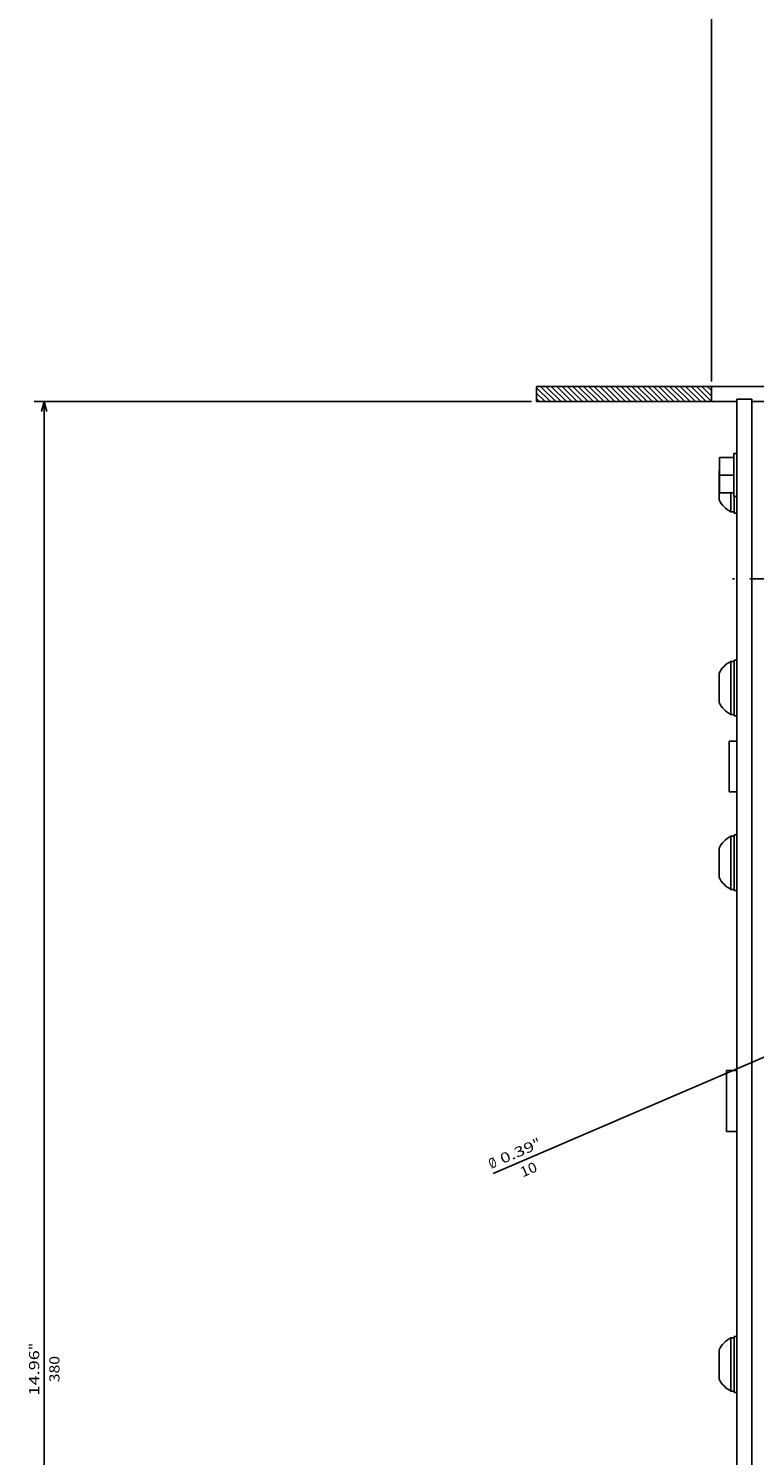
# Model space of a CAD drawing. Extents: x 160 to 3031, y -685 to 1232.
# Drawn here: x 160 to 303, y -45 to 237 of the extents above; entities that cross this region are included whole.
import ezdxf
from ezdxf.enums import TextEntityAlignment as Align

# ---------------------------------------------------------------- set-up
doc = ezdxf.new("R2010")
doc.units = 0
doc.linetypes.add('DASHDOT', pattern=[18.5, 12, -3, 0.5, -3])
doc.layers.get('0').update_dxf_attribs({"linetype": 'CONTINUOUS'})
doc.styles.get("Standard").update_dxf_attribs({"font": 'isocp.shx'})

# ---------------------------------------------------------------- blocks, each defined once
blk = doc.blocks.new('BLOCK10')
at = {"color": 5}
for p, q in [((727.162964, -182.500031), (727.162964, 197.499969)), ((630.98999, -182.500031), (729.162964, -182.500031))]:
    blk.add_line(p, q, dxfattribs=at)
blk.add_lwpolyline([(726.645325, -180.568176), (727.162964, -182.500031), (727.680603, -180.568176)], dxfattribs=at)
for s, p, p2 in [('14.96', (728.162964, 13.616636), (728.162964, 4.683302)), ('380', (724.162964, 11.016637), (724.162964, 5.816636)), ('"', (728.162964, 4.683303), (728.162964, 3.216636))]:
    blk.add_text(s, height=2, rotation=270.000001, dxfattribs=at).set_placement(p, p2, align=Align.FIT)
blk = doc.blocks.new('BLOCK11')
at = {"color": 5}
blk.add_line((595.48999, -186.500031), (595.48999, -552.879639), dxfattribs=at)
blk = doc.blocks.new('BLOCK14')
at = {"color": 5}
blk.add_line((491.397095, -93.476135), (638.563904, -30.156462), dxfattribs=at)
for points in [[(499.012939, -90.762878), (500.582916, -89.523865), (498.60376, -89.81189)], [(492.967072, -92.237122), (491.397095, -93.476135), (493.376221, -93.18811)]]:
    blk.add_lwpolyline(points, dxfattribs=at)
for s, p, p2 in [('10', (632.72406, -29.4032), (629.66217, -30.720625)), ('0.39', (636.693298, -32.049938), (630.201965, -34.842884)), ('%%c', (638.959167, -31.075047), (637.611877, -31.654713)), ('"', (630.202026, -34.842884), (628.854736, -35.42255))]:
    blk.add_text(s, height=2, rotation=203.280186, dxfattribs=at).set_placement(p, p2, align=Align.FIT)
blk = doc.blocks.new('BLOCK25')
at = {"color": 3, "ltscale": 0.104651}
blk.add_line((598.449951, -185.500031), (595.48999, -182.540054), dxfattribs=at)
at = {"color": 3, "ltscale": 0.106066}
for p, q in [((599.51062, -185.500031), (596.51062, -182.500031)), ((600.571289, -185.500031), (597.571289, -182.500031)), ((601.631958, -185.500031), (598.631958, -182.500031)), ((602.692627, -185.500031), (599.692627, -182.500031)), ((603.753296, -185.500031), (600.753296, -182.500031)), ((604.813904, -185.500031), (601.813904, -182.500031)), ((605.874573, -185.500031), (602.874573, -182.500031)), ((606.935242, -185.500031), (603.935242, -182.500031)), ((607.995911, -185.500031), (604.995911, -182.500031)), ((609.05658, -185.500031), (606.05658, -182.500031)), ((610.117249, -185.500031), (607.117249, -182.500031)), ((611.177917, -185.500031), (608.177917, -182.500031)), ((612.238525, -185.500031), (609.238525, -182.500031)), ((613.299194, -185.500031), (610.299194, -182.500031)), ((614.359863, -185.500031), (611.359863, -182.500031)), ((615.420532, -185.500031), (612.420532, -182.500031)), ((616.481201, -185.500031), (613.481201, -182.500031)), ((617.54187, -185.500031), (614.54187, -182.500031)), ((619.663147, -185.500031), (616.663147, -182.500031)), ((620.723816, -185.500031), (617.723816, -182.500031)), ((621.784485, -185.500031), (618.784485, -182.500031)), ((622.845154, -185.500031), (619.845154, -182.500031)), ((623.905823, -185.500031), (620.905823, -182.500031)), ((624.966492, -185.500031), (621.966492, -182.500031)), ((626.0271, -185.500031), (623.0271, -182.500031)), ((627.087769, -185.500031), (624.087769, -182.500031)), ((628.148438, -185.500031), (625.148438, -182.500031)), ((629.209106, -185.500031), (626.209106, -182.500031))]:
    blk.add_line(p, q, dxfattribs=at)
at = {"color": 3, "ltscale": 0.106065}
blk.add_line((618.602478, -185.500031), (615.602539, -182.500031), dxfattribs=at)
at = {"color": 3, "ltscale": 0.096175}
blk.add_line((629.98999, -185.220276), (627.269775, -182.500031), dxfattribs=at)
at = {"color": 3, "ltscale": 0.058674}
blk.add_line((629.98999, -184.159607), (628.330444, -182.500031), dxfattribs=at)
at = {"color": 3, "ltscale": 0.021174}
blk.add_line((629.98999, -183.098953), (629.391113, -182.500031), dxfattribs=at)
at = {"color": 3, "ltscale": 0.067152}
blk.add_line((597.389343, -185.500031), (595.48999, -183.600708), dxfattribs=at)
at = {"color": 3, "ltscale": 0.029651}
blk.add_line((596.328674, -185.500031), (595.48999, -184.661377), dxfattribs=at)

msp = doc.modelspace()

# ---------------------------------------------------------------- linework, layer by layer
at = {"color": 7}
for p, q in [((323.448812, 166.16091), (260.448812, 166.16091)), ((299.948812, 163.16091), (260.448812, 163.16091))]:
    msp.add_line(p, q, dxfattribs=at)
at = {"color": 7, "ltscale": 0.075}
for p, q in [((260.448812, 166.16091), (260.448812, 163.16091)), ((294.948812, 166.16091), (294.948812, 163.16091))]:
    msp.add_line(p, q, dxfattribs=at)
at = {"color": 211, "ltscale": 0.075}
msp.add_line((302.948812, 163.660879), (299.948812, 163.660879), dxfattribs=at)
at = {"color": 211}
for p, q in [((299.948812, 163.660879), (299.948812, -205.839121)), ((302.948812, 163.660879), (302.948812, -205.839121))]:
    msp.add_line(p, q, dxfattribs=at)
at = {"color": 2}
msp.add_line((1351.938802, 163.160879), (302.948812, 163.160879), dxfattribs=at)
at = {"color": 31, "ltscale": 0.07}
for p, q in [((299.348775, 152.160864), (296.548787, 152.160864)), ((299.348775, 148.660864), (296.548787, 148.660864)), ((299.348775, 145.160864), (296.548787, 145.160864))]:
    msp.add_line(p, q, dxfattribs=at)
at = {"color": 31, "ltscale": 0.175}
msp.add_line((296.548787, 152.160864), (296.548787, 145.160864), dxfattribs=at)
at = {"color": 1, "ltscale": 0.2125}
msp.add_line((299.348775, 152.910864), (299.348775, 144.410864), dxfattribs=at)
at = {"color": 1, "ltscale": 0.015001}
for p, q in [((299.948812, 152.910864), (299.348775, 152.910864)), ((299.948812, 144.410864), (299.348775, 144.410864))]:
    msp.add_line(p, q, dxfattribs=at)
at = {"color": 7, "ltscale": 0.145237}
for p, q in [((296.448812, 149.565619), (296.448812, 143.75614)), ((296.448812, 149.565619), (296.448812, 143.75614)), ((296.448812, 109.565619), (296.448812, 103.75614)), ((296.448812, 109.565619), (296.448812, 103.75614)), ((296.448812, 75.065619), (296.448812, 69.25614)), ((296.448812, -23.934381), (296.448812, -29.743856))]:
    msp.add_line(p, q, dxfattribs=at)
at = {"color": 7, "ltscale": 0.09375}
msp.add_line((298.794088, 145.160864), (298.794088, 141.410879), dxfattribs=at)
at = {"color": 1, "ltscale": 0.08125}
msp.add_line((299.448812, 144.410864), (299.448812, 141.160879), dxfattribs=at)
at = {"color": 7, "ltscale": 0.016368}
for p, q in [((299.448812, 141.410879), (298.794088, 141.410879)), ((299.448812, 111.910879), (298.794088, 111.910879)), ((299.448812, 101.410879), (298.794088, 101.410879)), ((299.448812, 77.410879), (298.794088, 77.410879)), ((299.448812, 66.910879), (298.794088, 66.910879)), ((299.448812, -21.589119), (298.794088, -21.589119)), ((299.448812, -32.089119), (298.794088, -32.089119))]:
    msp.add_line(p, q, dxfattribs=at)
at = {"color": 1, "ltscale": 0.0125}
for p, q in [((299.948812, 141.160879), (299.448812, 141.160879)), ((299.948812, 112.160879), (299.448812, 112.160879)), ((299.948812, 101.160879), (299.448812, 101.160879)), ((299.948812, 77.660879), (299.448812, 77.660879)), ((299.948812, 66.660879), (299.448812, 66.660879)), ((299.948812, -21.339119), (299.448812, -21.339119)), ((299.948812, -32.339119), (299.448812, -32.339119))]:
    msp.add_line(p, q, dxfattribs=at)
at = {"color": 7, "linetype": 'DASHDOT'}
msp.add_line((351.5165, 128.160879), (299.105855, 128.160879), dxfattribs=at)
at = {"color": 7, "ltscale": 0.2625}
for p, q in [((298.794088, 111.910879), (298.794088, 101.410879)), ((298.794088, 77.410879), (298.794088, 66.910879)), ((298.794088, -21.589119), (298.794088, -32.089119))]:
    msp.add_line(p, q, dxfattribs=at)
at = {"color": 1, "ltscale": 0.275}
for p, q in [((299.448812, 112.160879), (299.448812, 101.160879)), ((299.448812, 77.660879), (299.448812, 66.660879)), ((299.448812, -21.339119), (299.448812, -32.339119))]:
    msp.add_line(p, q, dxfattribs=at)
at = {"color": 7, "ltscale": 0.042581}
msp.add_line((298.794088, 104.651793), (298.794088, 102.948568), dxfattribs=at)
at = {"color": 7, "ltscale": 0.009991}
msp.add_line((298.794088, 101.810514), (298.794088, 101.410879), dxfattribs=at)
at = {"color": 4, "ltscale": 0.25}
msp.add_line((298.448812, 96.160879), (298.448812, 86.160879), dxfattribs=at)
at = {"color": 4, "ltscale": 0.0375}
for p, q in [((299.948812, 96.160879), (298.448812, 96.160879)), ((299.948812, 86.160879), (298.448812, 86.160879))]:
    msp.add_line(p, q, dxfattribs=at)
at = {"color": 7, "ltscale": 0.3}
msp.add_line((297.948751, 31.16094), (297.948751, 19.16094), dxfattribs=at)
at = {"color": 7, "ltscale": 0.05}
for p, q in [((299.948751, 31.16094), (297.948751, 31.16094)), ((299.948751, 19.16094), (297.948751, 19.16094))]:
    msp.add_line(p, q, dxfattribs=at)
at = {"color": 7}
for centre, radius, start, end in [((301.698629, 146.660757), 5.999822, 208.954805, 241.045596), ((301.69869, 106.660994), 5.999849, 118.954539, 151.0452), ((301.69869, 106.660994), 5.999849, 208.954797, 241.045472), ((301.698812, 72.160872), 6.000004, 118.955112, 151.04509), ((301.698812, 72.160872), 6.000004, 208.954918, 241.044877), ((301.69869, -26.839031), 5.999882, 118.954677, 151.0452), ((301.69869, -26.839031), 5.999882, 208.954797, 241.045336)]:
    msp.add_arc(centre, radius, start, end, dxfattribs=at)

# ---------------------------------------------------------------- block references
at = {"rotation": 180}
for name in ['BLOCK11', 'BLOCK25', 'BLOCK10', 'BLOCK14']:
    msp.add_blockref(name, (890.438802, -19.339121), dxfattribs=at)

doc.saveas('drawing.dxf')
